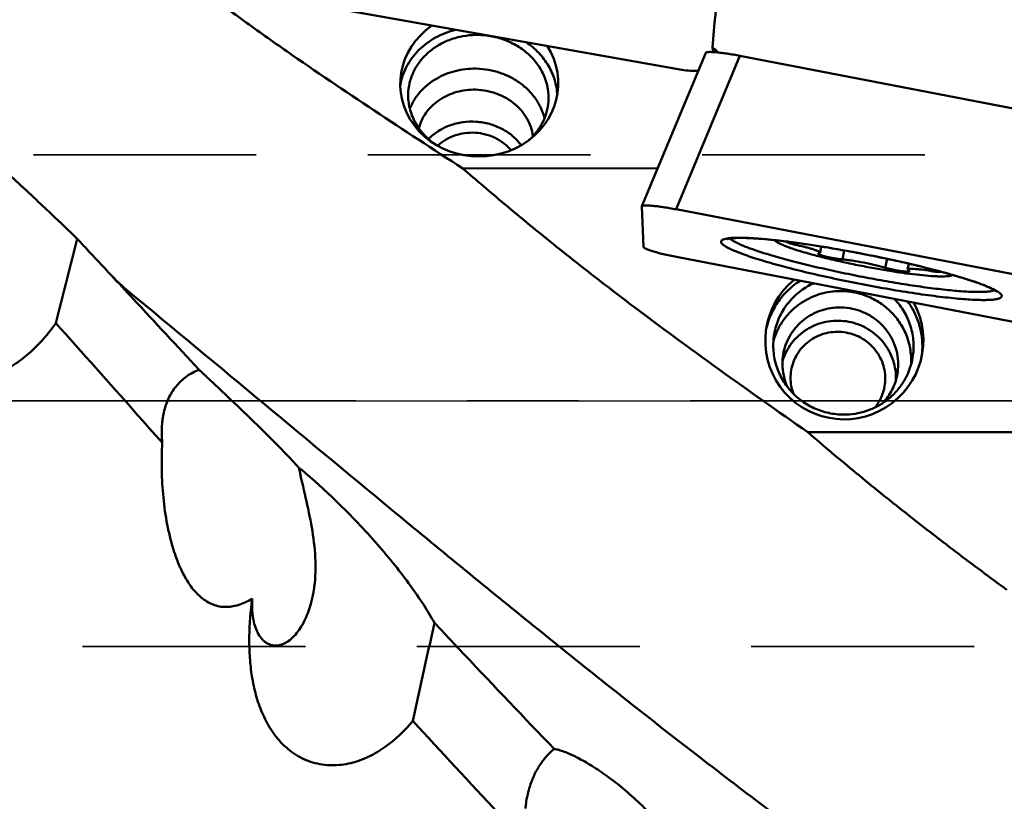
# Model space of a CAD drawing. Units: millimetres. Extents: x -100 to 223, y -63 to 130.
# Drawn here: x 127 to 156, y -11 to 11 of the extents above; entities that cross this region are included whole.
import ezdxf

# ---------------------------------------------------------------- set-up
doc = ezdxf.new("R2010")
doc.units = ezdxf.units.MM
doc.linetypes.add('CENTER2', pattern=[28.575, 19.05, -3.175, 3.175, -3.175])
doc.linetypes.add('DASHED2', pattern=[9.525, 6.35, -3.175])
for name, color, linetype, lineweight in [('1', 4, 'Continuous', 50), ('3', 1, 'DASHED2', 35), ('4', 2, 'CENTER2', 25), ('nocut', 7, 'Continuous', 25)]:
    doc.layers.add(name, color=color, linetype=linetype, lineweight=lineweight)

msp = doc.modelspace()

# ---------------------------------------------------------------- linework, layer by layer
at = {"layer": '1'}
for p, q in [((135.81784057, 11.28208105), (146.32113785, 9.42612617)), ((147.00437917, 9.90741123), (145.18366351, 5.53625138)), ((147.98057954, 9.82103523), (146.15986387, 5.44987537)), ((147.22513447, 9.9278207), (147.19615479, 10.0585544)), ((156.66739483, 8.14653506), (147.98057954, 9.82103523)), ((140.08654984, 6.61286326), (145.63481988, 6.61938406)), ((145.1836689, 5.53625031), (145.1828124, 5.53144666)), ((145.1828124, 5.53144666), (145.23165891, 4.37960797)), ((156.66316115, 3.42522394), (146.15986387, 5.44987537)), ((147.61393729, 4.61981041), (147.61503151, 4.61999056)), ((147.61394672, 4.61980828), (147.61510629, 4.61997363)), ((149.30891987, 4.53229751), (149.30830797, 4.53074226)), ((149.62667639, 4.49066843), (149.61452295, 4.42850179)), ((150.29577237, 4.39070842), (150.2609653, 4.21266514)), ((150.9476887, 4.27962414), (150.89755173, 4.02316613)), ((146.21784057, 4.08273974), (156.72113785, 2.0580883)), ((152.16989623, 4.03942518), (152.12050974, 3.78680597)), ((152.78981751, 3.90136346), (152.75709617, 3.73398897)), ((153.41392072, 3.74930813), (153.40353852, 3.69620164)), ((148.73389921, 2.06250201), (148.73831817, 2.08130761)), ((153.16646919, 1.34197872), (153.16722091, 1.34999536)), ((149.91018441, -0.89810511), (156.73320811, -0.89941794))]:
    msp.add_line(p, q, dxfattribs=at)
msp.add_lwpolyline([(130.53742351, 3.1320447), (130.48181517, 3.17861784), (130.42576905, 3.22694728), (130.37048942, 3.27605426), (130.31637843, 3.32557895), (130.26330969, 3.37561921), (130.21062713, 3.42680317), (130.15818358, 3.4793121), (130.10633926, 3.53280665), (130.06564148, 3.5759369)], dxfattribs=at)
for centre, major_axis, ratio, start_param, end_param in [((147.79657739, 0), (2.92602889, 37.19982868), 0.0385844806, 1.1947490034, 1.3000318658), ((140.55356944, 9.02819961), (2.25054574, 0.07708166), 0.9215500107, 2.1811672946, 6.7909023606), ((154.43236573, 0), (42.75158648, -37.13483093), 0.0514831012, 1.781419191, 1.7853949022), ((150.95356944, 1.71595558), (1.92669093, 1.17070665), 0.9953597472, 1.7150062592, 6.2322965188)]:
    msp.add_ellipse(centre, major_axis=major_axis, ratio=ratio, start_param=start_param, end_param=end_param, dxfattribs=at)
for points, knots in [([(140.08654984, 6.61286326), (139.24273117, 7.15877875), (137.55878797, 8.25372622), (135.47900527, 9.6586428), (133.84210623, 10.8163732), (132.63088037, 11.70278483), (131.43695249, 12.60884931), (130.65232888, 13.2263753), (130.2629252, 13.53816462)], [0, 0, 0, 0, 0.2507331097, 0.501109421, 0.6260935635, 0.7509103381, 0.8755467152, 1, 1, 1, 1]), ([(138.30214431, 8.9810865), (138.31745581, 9.07353627), (138.36341762, 9.25711149), (138.47597172, 9.51924868), (138.62999392, 9.7639069), (138.82224528, 9.98606286), (139.0487548, 10.18131573), (139.30491434, 10.34580573), (139.58547846, 10.47628934), (139.783983, 10.53856653), (139.88540826, 10.56343344)], [0, 0, 0, 0, 0.1186887418, 0.2384623644, 0.3598913002, 0.4833933596, 0.6092038151, 0.7373651072, 0.8677336624, 1, 1, 1, 1]), ([(140.4509632, 10.41580014), (140.32913952, 10.41369064), (140.08676463, 10.38996777), (139.73690117, 10.29641258), (139.41311884, 10.14797156), (139.12638212, 9.94938961), (138.88639709, 9.70708708), (138.70149636, 9.42895183), (138.57828531, 9.12448628), (138.54018035, 8.91011882), (138.53258589, 8.80298717)], [0, 0, 0, 0, 0.1330963974, 0.264655226, 0.3938798459, 0.5202516852, 0.6436115748, 0.7642057938, 0.8826789991, 1, 1, 1, 1]), ([(142.52257346, 8.52014613), (142.53120469, 8.64190294), (142.51907457, 8.89001598), (142.4133715, 9.25003161), (142.22544714, 9.58364143), (141.96409194, 9.87621426), (141.64112837, 10.11553041), (141.33330062, 10.26185128), (141.07084822, 10.34422186), (140.79931975, 10.4026266), (140.58995557, 10.41820694), (140.4509632, 10.41580014)], [0, 0, 0, 0, 0.1163787099, 0.23421861, 0.3546837152, 0.4784301517, 0.6055222576, 0.7354650701, 0.8012960495, 0.867459727, 1, 1, 1, 1]), ([(142.77468201, 8.6991472), (142.77156473, 8.77179649), (142.75611463, 8.91734818), (142.70585528, 9.13189488), (142.62907293, 9.34069865), (142.49188671, 9.60952994), (142.25796376, 9.91874166), (142.0197979, 10.1204697), (141.89031873, 10.20916026)], [0, 0, 0, 0, 0.120379769, 0.2415646683, 0.3639200198, 0.4877450644, 0.7401859918, 1, 1, 1, 1]), ([(147.00438052, 9.90741097), (147.00591069, 9.91108177), (147.01157694, 9.91575489), (147.02072517, 9.91988475), (147.03504714, 9.9243251), (147.05839767, 9.92813942), (147.09267946, 9.93071428), (147.1349952, 9.93138518), (147.20643489, 9.92961346), (147.31253823, 9.92197644), (147.45701241, 9.90620242), (147.62059942, 9.88365044), (147.79738767, 9.85511474), (147.91875701, 9.83295235), (147.98057954, 9.82103523)], [0, 0, 0, 0, 0.0120558311, 0.0204452708, 0.030719863, 0.0572737672, 0.0920193221, 0.1348576596, 0.1855139797, 0.3086094731, 0.4571822876, 0.6260254228, 0.8091399454, 1, 1, 1, 1]), ([(140.38291586, 9.45586857), (140.28400453, 9.45415581), (140.08697661, 9.43786179), (139.79902736, 9.37503086), (139.5254969, 9.27520742), (139.27247494, 9.14052603), (139.04555004, 8.97388414), (138.84978443, 8.77885301), (138.68963786, 8.55976811), (138.60845627, 8.39963394), (138.57515043, 8.31755811)], [0, 0, 0, 0, 0.1313756986, 0.2616588687, 0.3902910493, 0.5168413786, 0.6410459932, 0.7628389506, 0.882369401, 1, 1, 1, 1]), ([(140.38291586, 9.45586857), (140.49884623, 9.45787602), (140.73105666, 9.44414333), (141.07064627, 9.37120319), (141.39208499, 9.24804389), (141.68565871, 9.07824689), (141.94255959, 8.86677181), (142.154969, 8.61976316), (142.31626214, 8.34466904), (142.38691406, 8.14616371), (142.41193748, 8.04565312)], [0, 0, 0, 0, 0.1308047089, 0.2612234225, 0.3903841458, 0.5175435326, 0.6421696855, 0.7640121748, 0.8831492214, 1, 1, 1, 1]), ([(146.32113785, 9.42612617), (146.40114657, 9.41198846), (146.55693263, 9.39196445), (146.71409498, 9.38812962), (146.78957839, 9.39135268)], [0, 0, 0, 0, 0.5181632232, 1, 1, 1, 1]), ([(124.895148, 8.81414857), (124.96172399, 8.72323649), (125.11357401, 8.5300896), (125.36975581, 8.23216015), (125.66454518, 7.91157465), (126.0924129, 7.46922868), (126.63693855, 6.9367838), (127.2685045, 6.34126068), (127.84054425, 5.80823389), (128.44711542, 5.2402529), (128.85835963, 4.84677198), (129.10254794, 4.60661047)], [0, 0, 0, 0, 0.0567584106, 0.1236823765, 0.1978792868, 0.2760959025, 0.4336468894, 0.5814301369, 0.7133361726, 0.827482759, 1, 1, 1, 1]), ([(138.53258589, 8.80298717), (138.52759047, 8.73251911), (138.52734553, 8.59039128), (138.55629978, 8.3785941), (138.61413403, 8.17095316), (138.72917404, 7.9022293), (138.9418361, 7.59140791), (139.16847183, 7.38996602), (139.29298882, 7.30210418)], [0, 0, 0, 0, 0.1206444475, 0.2418119223, 0.3639886326, 0.4875911049, 0.7397464119, 1, 1, 1, 1]), ([(140.37569799, 8.85791391), (140.28631278, 8.85636611), (140.10834755, 8.84053652), (139.84950448, 8.77885844), (139.60607561, 8.68087647), (139.38456786, 8.54909056), (139.19086955, 8.38688794), (139.03020849, 8.19843558), (138.90702528, 7.98877703), (138.85185199, 7.83758443), (138.83168401, 7.76082543)], [0, 0, 0, 0, 0.1321331676, 0.2629988118, 0.3919419415, 0.5184870925, 0.642392791, 0.7636903697, 0.8826977751, 1, 1, 1, 1]), ([(142.07945676, 7.53055928), (142.06891158, 7.62155971), (142.02771478, 7.80342972), (141.90981899, 8.05971955), (141.73991738, 8.29260972), (141.52430217, 8.4938571), (141.27072295, 8.65663252), (140.98810376, 8.77540255), (140.68643544, 8.84615122), (140.47917568, 8.85970573), (140.37569799, 8.85791391)], [0, 0, 0, 0, 0.116459286, 0.2349871926, 0.3562776653, 0.480605387, 0.6078144677, 0.7373673204, 0.868433298, 1, 1, 1, 1]), ([(141.96085553, 7.41537507), (142.04213441, 7.48743018), (142.19070317, 7.64469048), (142.36383551, 7.91545408), (142.47930294, 8.21008473), (142.5152478, 8.41680623), (142.52257346, 8.52014613)], [0, 0, 0, 0, 0.2567397571, 0.5080097309, 0.7551264509, 1, 1, 1, 1]), ([(141.75066345, 7.27659669), (141.67921971, 7.37274075), (141.50988745, 7.55076775), (141.19981525, 7.75622538), (140.84607901, 7.89443919), (140.46753582, 7.95820799), (140.08402456, 7.94436328), (139.71562297, 7.85344691), (139.38195518, 7.69013105), (139.19135798, 7.535644), (139.10828413, 7.44961908)], [0, 0, 0, 0, 0.1206240619, 0.2447989554, 0.3717738624, 0.5002653505, 0.6287145655, 0.7555702027, 0.8795708794, 1, 1, 1, 1]), ([(141.45828141, 7.13237504), (141.39846318, 7.20485036), (141.25995966, 7.33828384), (141.01254371, 7.49141487), (140.73421279, 7.59379281), (140.43846854, 7.6405405), (140.13942935, 7.62953249), (139.85135935, 7.56117417), (139.58823051, 7.43868076), (139.43551293, 7.32268581), (139.36789935, 7.25785845)], [0, 0, 0, 0, 0.1210470581, 0.2453979576, 0.3722887266, 0.5005193458, 0.6286691695, 0.7553306803, 0.8793422425, 1, 1, 1, 1]), ([(149.91018441, -0.89810511), (149.0660425, -0.30578226), (147.38063532, 0.88279897), (145.30102598, 2.40658075), (143.66482976, 3.66168314), (142.45356143, 4.62307409), (141.25967793, 5.60572964), (140.47566506, 6.27497201), (140.08654984, 6.61286326)], [0, 0, 0, 0, 0.2500526687, 0.5000766252, 0.6250760534, 0.7500635454, 0.8750381881, 1, 1, 1, 1]), ([(128.49030274, 2.20998235), (128.38025601, 2.05442158), (128.14471107, 1.75373047), (127.7413233, 1.3464302), (127.28428914, 0.99939648), (126.85726071, 0.7803705), (126.49330396, 0.66440187), (126.21136568, 0.61157174), (125.92476474, 0.59740292), (125.63906017, 0.62521141), (125.36089257, 0.69626177), (125.09694311, 0.80910776), (124.85272004, 0.95980906), (124.55847701, 1.20343816), (124.25250491, 1.57406931), (123.98217039, 2.0801633), (123.79365364, 2.62093647), (123.6734966, 3.17969929), (123.6102022, 3.74670894), (123.58976894, 4.50467529), (123.63557676, 5.07257819), (123.68693071, 5.44713962)], [0, 0, 0, 0, 0.0626054538, 0.1252259327, 0.1878412367, 0.2504284348, 0.2817570055, 0.313082125, 0.3444035374, 0.3757218107, 0.407038381, 0.4383550554, 0.4696730281, 0.5009922074, 0.563527741, 0.6260790797, 0.6886078348, 0.7510830479, 0.8134817243, 0.8757863223, 1, 1, 1, 1]), ([(146.15986387, 5.44987537), (146.09804134, 5.46179249), (145.976672, 5.48395488), (145.79988375, 5.51249058), (145.63629675, 5.53504256), (145.49182256, 5.55081658), (145.38571922, 5.5584536), (145.31427953, 5.56022532), (145.27196379, 5.55955442), (145.237682, 5.55697956), (145.21433147, 5.55316524), (145.2000095, 5.54872489), (145.19086127, 5.54459503), (145.18519502, 5.53992192), (145.18366485, 5.53625111)], [0, 0, 0, 0, 0.1908600546, 0.3739745772, 0.5428177124, 0.6913905269, 0.8144860203, 0.8651423404, 0.9079806779, 0.9427262328, 0.969280137, 0.9795547292, 0.9879441689, 1, 1, 1, 1]), ([(129.10254794, 4.60661047), (129.04993435, 4.40624735), (128.84186252, 3.60839697), (128.63916429, 2.80914609), (128.49030274, 2.20998235)], [0, 0, 0, 0, 0.2512396717, 1, 1, 1, 1]), ([(129.10254794, 4.60661047), (129.18282936, 4.52086356), (129.50410566, 4.17753484), (129.82504081, 3.83388695), (130.06564145, 3.57593687)], [0, 0, 0, 0, 0.2498128786, 1, 1, 1, 1]), ([(147.44174308, 4.52479604), (147.44151721, 4.53012224), (147.44294812, 4.54119125), (147.45131972, 4.55660235), (147.46529818, 4.57037892), (147.4846135, 4.58276426), (147.50927768, 4.5939357), (147.55244846, 4.60828124), (147.58832223, 4.61557766), (147.61393729, 4.61981041)], [0, 0, 0, 0, 0.075946403, 0.1549826258, 0.2453523356, 0.3526888113, 0.4803165988, 0.6301341966, 1, 1, 1, 1]), ([(155.43925864, 2.98316764), (155.43955454, 2.9761901), (155.43665893, 2.96113387), (155.42136821, 2.94159652), (155.39704599, 2.92507368), (155.36375863, 2.91071497), (155.32132139, 2.89836233), (155.26969157, 2.88799683), (155.2089186, 2.87964968), (155.11007463, 2.87076834), (154.9645443, 2.86592572), (154.76486114, 2.86853138), (154.53322034, 2.87946745), (154.27183372, 2.89866103), (153.98319402, 2.92598106), (153.67007436, 2.96118733), (153.33548414, 3.00395668), (152.85545259, 3.07190186), (152.22722118, 3.17272275), (151.45731553, 3.313068), (150.68665025, 3.46976566), (149.94479247, 3.63675329), (149.26020253, 3.80757052), (148.73869551, 3.9530731), (148.37014556, 4.06766158), (148.13546739, 4.14669598), (147.9598951, 4.21163785), (147.83607875, 4.26185509), (147.73423672, 4.30610208), (147.64452277, 4.34934965), (147.56826763, 4.39312363), (147.52415697, 4.4221584), (147.48916731, 4.44977876), (147.45855894, 4.48048646), (147.44246662, 4.50773455), (147.44174308, 4.52479604)], [0, 0, 0, 0, 0.0025283247, 0.0053120575, 0.0087561259, 0.0130795407, 0.0183878441, 0.0247304831, 0.0321278837, 0.0405854045, 0.0606489507, 0.0848067018, 0.112867916, 0.1445888577, 0.1796822736, 0.217823553, 0.2586557511, 0.3017940911, 0.3933355029, 0.4889800741, 0.5850942334, 0.6780257214, 0.7642492792, 0.8405092808, 0.8739955541, 0.9039642084, 0.9301483267, 0.9417513415, 0.9523301249, 0.9703472143, 0.9777704706, 0.9841382567, 0.989471118, 0.993817742, 1, 1, 1, 1]), ([(147.61503151, 4.61999056), (147.65437453, 4.62644416), (147.74336862, 4.63568852), (147.8914678, 4.64152027), (148.06764541, 4.64053776), (148.27052599, 4.63269245), (148.49854479, 4.61799135), (148.84776399, 4.58814068), (149.12023232, 4.55747363), (149.3086053, 4.53397785)], [0, 0, 0, 0, 0.0703806985, 0.1577059115, 0.2615661168, 0.3813038797, 0.5160759771, 0.664887112, 1, 1, 1, 1]), ([(147.61774099, 4.60124964), (147.61930424, 4.60211112), (147.62482439, 4.60393952), (147.63586946, 4.60756832), (147.65283693, 4.6116937), (147.67490918, 4.61616262), (147.70170142, 4.62047431), (147.74577437, 4.62607346), (147.81058063, 4.63149943), (147.89917956, 4.63531672), (148.00136945, 4.63646525), (148.11627201, 4.63481531), (148.24316161, 4.63029558), (148.38138023, 4.62289715), (148.58665094, 4.60872057), (148.86694492, 4.58353478), (149.22856351, 4.54331293), (149.48057938, 4.51073018), (149.61161576, 4.49279108)], [0, 0, 0, 0, 0.0026717828, 0.008642819, 0.0174441287, 0.0287629532, 0.0423593137, 0.0580494551, 0.0952579697, 0.1396611192, 0.1907701397, 0.2482112878, 0.3116586352, 0.3808164061, 0.4553938832, 0.6196450666, 0.8020254299, 1, 1, 1, 1]), ([(147.7003876, 4.62009398), (147.70776414, 4.61190234), (147.72548259, 4.59525083), (147.77126795, 4.56040195), (147.84796555, 4.51487064), (147.96235891, 4.45875427), (148.10468706, 4.39829533), (148.27383931, 4.33398801), (148.54803901, 4.23886878), (148.94704893, 4.11621721), (149.48422572, 3.96922186), (150.08489732, 3.82072306), (150.72990679, 3.67552818), (151.3986884, 3.53834895), (152.06988465, 3.41357795), (152.72205737, 3.30518925), (153.33438011, 3.21656083), (153.88729945, 3.15045601), (154.30305606, 3.11382893), (154.59282886, 3.09869942), (154.77369478, 3.0945823), (154.92826056, 3.09700193), (155.05531164, 3.1059158), (155.14346247, 3.11922493), (155.19896162, 3.13427261), (155.22162505, 3.14303105), (155.23153252, 3.14784258)], [0, 0, 0, 0, 0.0042713834, 0.0093896298, 0.0222736298, 0.0387412144, 0.0587436642, 0.0821667052, 0.1088507309, 0.1711893109, 0.243869421, 0.3246270992, 0.4109240456, 0.5000365123, 0.5891476319, 0.6754403778, 0.7561914735, 0.8288622726, 0.8911900018, 0.9178675971, 0.9412839024, 0.9612796995, 0.9777404605, 0.9906173707, 0.9957322667, 1, 1, 1, 1]), ([(148.96634372, 4.57196485), (148.97014191, 4.56646587), (148.98001625, 4.55521967), (149.00737497, 4.53159667), (149.05589819, 4.5007138), (149.13030424, 4.46258574), (149.2249859, 4.4212251), (149.33914461, 4.37700262), (149.52672927, 4.31111455), (149.80208683, 4.22601175), (150.17472566, 4.12394256), (150.5930037, 4.02079885), (151.04260636, 3.92015957), (151.3517821, 3.85731853), (151.50903074, 3.8269272)], [0, 0, 0, 0, 0.0075246907, 0.01674428, 0.0406342019, 0.0720204062, 0.1108477808, 0.1568966206, 0.2098377419, 0.3346705982, 0.4812926356, 0.6448037429, 0.8196752756, 1, 1, 1, 1]), ([(149.30830797, 4.53074226), (149.30771704, 4.52771419), (149.31237915, 4.52229905), (149.31964473, 4.51718971), (149.32906456, 4.51183452), (149.34099933, 4.50620058), (149.36197088, 4.49745214), (149.39424636, 4.48603522), (149.43959357, 4.47204104), (149.51373726, 4.45162271), (149.57306054, 4.43758807), (149.61452295, 4.42850179)], [0, 0, 0, 0, 0.0283270482, 0.0530119138, 0.0856150441, 0.1262167968, 0.1746580566, 0.2939563595, 0.4405081903, 0.6102739165, 1, 1, 1, 1]), ([(149.3086053, 4.53397785), (149.3333844, 4.53088715), (149.43445327, 4.51811181), (149.53543994, 4.50468785), (149.61162675, 4.49422512)], [0, 0, 0, 0, 0.2451200452, 1, 1, 1, 1]), ([(149.61161576, 4.49279108), (149.90599039, 4.4524907), (150.51277753, 4.35918059), (151.43036422, 4.19368029), (152.20379022, 4.03468377), (152.80946298, 3.8978661), (153.23944494, 3.79446818), (153.64376127, 3.69072948), (154.01651754, 3.58819582), (154.35215513, 3.48847621), (154.6453903, 3.39324109), (154.86028096, 3.31564444), (155.00674146, 3.25660439), (155.09666205, 3.21724373), (155.17171617, 3.1810573), (155.23056858, 3.14902424), (155.26848377, 3.12520841), (155.28902298, 3.10978038), (155.29607084, 3.10389375), (155.29863595, 3.10144629)], [0, 0, 0, 0, 0.1516933375, 0.3133812967, 0.4759863349, 0.5547722228, 0.6303879773, 0.7017613193, 0.7678709771, 0.8277541784, 0.8805064, 0.9252607775, 0.9443636792, 0.9611184034, 0.9753671778, 0.9868875647, 0.995318325, 0.9981899168, 1, 1, 1, 1]), ([(149.61162675, 4.49422512), (149.95013497, 4.44773784), (150.64690034, 4.33876555), (151.69337193, 4.14424435), (152.72200513, 3.92357956), (153.39074021, 3.75907681), (153.70882528, 3.67377054)], [0, 0, 0, 0, 0.2451825389, 0.5059504923, 0.7636865141, 1, 1, 1, 1]), ([(145.23165891, 4.37960797), (145.23183652, 4.37541984), (145.23578786, 4.36873228), (145.2432999, 4.36119062), (145.25586361, 4.35129282), (145.27756961, 4.33844576), (145.31054426, 4.32249293), (145.3521296, 4.30522519), (145.42325411, 4.27892234), (145.53047907, 4.24475016), (145.67804923, 4.20353415), (145.84610927, 4.16161386), (146.02821769, 4.12061816), (146.15384501, 4.09507574), (146.21784057, 4.08273974)], [0, 0, 0, 0, 0.0120978347, 0.0206038535, 0.0310405955, 0.0580145089, 0.0932721534, 0.1366774086, 0.1879180013, 0.3120851154, 0.4613202908, 0.6300525559, 0.8119086461, 1, 1, 1, 1]), ([(150.2609653, 4.21266514), (150.26221533, 4.21905751), (150.25236688, 4.23048767), (150.23703231, 4.24127688), (150.2171448, 4.25257917), (150.19195098, 4.26447364), (150.16112172, 4.27734306), (150.12502567, 4.29091323), (150.0672382, 4.31087162), (149.9838084, 4.33657744), (149.82728899, 4.37969954), (149.70205005, 4.40932065), (149.61452295, 4.42850179)], [0, 0, 0, 0, 0.0283284126, 0.0530097049, 0.085616709, 0.1262124552, 0.1746566761, 0.2306899459, 0.2939637696, 0.4405058399, 0.6102914822, 1, 1, 1, 1]), ([(150.22600195, 4.19512661), (150.23083572, 4.19595397), (150.23945575, 4.19781829), (150.25188398, 4.20195363), (150.26004676, 4.20796792), (150.2609653, 4.21266514)], [0, 0, 0, 0, 0.3637179354, 0.6450241921, 1, 1, 1, 1]), ([(150.20943965, 4.18681875), (150.2089386, 4.18425226), (150.21231597, 4.17956989), (150.21811601, 4.17506633), (150.22544355, 4.1704919), (150.23480636, 4.16567837), (150.25131092, 4.15822264), (150.29097065, 4.14313983), (150.36134746, 4.12178417), (150.4608575, 4.09637952), (150.57346203, 4.0717727), (150.68907609, 4.05015725), (150.79736633, 4.03349019), (150.86611355, 4.025624), (150.89755173, 4.02316613)], [0, 0, 0, 0, 0.0109894257, 0.020105485, 0.0320269886, 0.0468196803, 0.0644692113, 0.1080466131, 0.2250705034, 0.3732643408, 0.539607952, 0.7093648691, 0.8674761945, 1, 1, 1, 1]), ([(150.22600195, 4.19512661), (150.22371367, 4.19473494), (150.21963182, 4.19385205), (150.21374673, 4.19189143), (150.20987434, 4.1890453), (150.20943965, 4.18681875)], [0, 0, 0, 0, 0.3635069143, 0.644786649, 1, 1, 1, 1]), ([(152.12050974, 3.78680597), (152.07764296, 3.80002426), (151.98510203, 3.82630885), (151.78175806, 3.87761974), (151.51038019, 3.93563713), (151.23805799, 3.98278339), (151.03379128, 4.01022713), (150.94074891, 4.01978893), (150.89755173, 4.02316613)], [0, 0, 0, 0, 0.1078897116, 0.2313148671, 0.5043491637, 0.775111529, 0.8957888963, 1, 1, 1, 1]), ([(154.04051612, 3.57994262), (154.03509189, 3.57639134), (154.022167, 3.56987847), (153.98924636, 3.55855863), (153.935043, 3.54831684), (153.85540009, 3.54088619), (153.75678869, 3.53784307), (153.63999883, 3.53922601), (153.45049978, 3.54756825), (153.17618733, 3.5702335), (152.80897595, 3.61268601), (152.39957402, 3.67069171), (151.9612453, 3.74241909), (151.66140607, 3.79747774), (151.50903074, 3.8269272)], [0, 0, 0, 0, 0.0076037825, 0.0168722241, 0.0407658841, 0.0720379308, 0.1106517556, 0.1564054892, 0.2089974358, 0.3330833272, 0.4791162454, 0.642489725, 0.8179846598, 1, 1, 1, 1]), ([(152.12050974, 3.78680597), (152.15102328, 3.77739689), (152.21798982, 3.75910186), (152.32431156, 3.73424474), (152.4380009, 3.71137892), (152.54922944, 3.69245534), (152.64837051, 3.67911531), (152.71951545, 3.67278179), (152.76063892, 3.67199175), (152.77816044, 3.67273831), (152.78831254, 3.67369204), (152.79654806, 3.67517412), (152.80341604, 3.67716025), (152.80813082, 3.68019247), (152.80862146, 3.68270091)], [0, 0, 0, 0, 0.1363866343, 0.2963710152, 0.4663096402, 0.6316306811, 0.7781845259, 0.893534633, 0.9364273773, 0.9537933796, 0.9683543292, 0.9800928651, 0.9890827576, 1, 1, 1, 1]), ([(152.757096, 3.733989), (152.75598937, 3.72832967), (152.76377566, 3.71804294), (152.77677237, 3.70822804), (152.78650952, 3.70228186), (152.79205952, 3.69918662)], [0, 0, 0, 0, 0.339797812, 0.6255386219, 1, 1, 1, 1]), ([(153.40353852, 3.69620164), (153.31908224, 3.71033906), (153.19770166, 3.72864144), (153.04406292, 3.74603223), (152.9615972, 3.75282953), (152.90383007, 3.75559731), (152.86740825, 3.75633555), (152.83586994, 3.75581622), (152.8096078, 3.75415671), (152.78822328, 3.75112504), (152.77086283, 3.74690786), (152.75829412, 3.74011629), (152.757096, 3.733989)], [0, 0, 0, 0, 0.3918112784, 0.5614345583, 0.7074066396, 0.7703268166, 0.8260063939, 0.8741194784, 0.9144398813, 0.9468451479, 0.9714332965, 1, 1, 1, 1]), ([(152.80862146, 3.68270091), (152.80914607, 3.68538296), (152.80545284, 3.6902556), (152.79929787, 3.69490504), (152.79468695, 3.69772129), (152.79205952, 3.69918662)], [0, 0, 0, 0, 0.3399750879, 0.6257460302, 1, 1, 1, 1]), ([(153.40353852, 3.69620164), (153.43958375, 3.69016791), (153.49175257, 3.68222942), (153.55839456, 3.67423866), (153.60101159, 3.67021758), (153.63736597, 3.66800352), (153.66677677, 3.66755873), (153.68847696, 3.66892982), (153.70046017, 3.67120835), (153.70469032, 3.67322454)], [0, 0, 0, 0, 0.3612896992, 0.5214915837, 0.663498159, 0.7843423129, 0.881628895, 0.9536751067, 1, 1, 1, 1]), ([(153.70882528, 3.67377054), (153.8917955, 3.62470031), (154.15523515, 3.5506554), (154.48938459, 3.44702517), (154.70588044, 3.37491239), (154.89664519, 3.30589458), (155.06023345, 3.24055041), (155.19539447, 3.17944011), (155.27452411, 3.13741297), (155.30866136, 3.11664889)], [0, 0, 0, 0, 0.3347544574, 0.4834635105, 0.61819322, 0.7379541449, 0.8419066425, 0.9293929234, 1, 1, 1, 1]), ([(130.06564145, 3.57593687), (130.27457339, 3.35193907), (131.11078146, 2.45445929), (131.94537451, 1.5554763), (132.57120796, 0.88065388)], [0, 0, 0, 0, 0.2497113861, 1, 1, 1, 1]), ([(148.73831817, 2.08130761), (148.77075347, 2.21661803), (148.86223307, 2.48190601), (149.07342269, 2.8460191), (149.3510198, 3.16406711), (149.57361743, 3.33758572), (149.69198055, 3.41308346)], [0, 0, 0, 0, 0.2489997401, 0.4984925979, 0.7487674693, 1, 1, 1, 1]), ([(134.78711117, -26.08527063), (133.83054259, -25.85048753), (131.91412344, -25.31307352), (129.06526695, -24.3239034), (126.21757066, -23.15242368), (123.37110023, -21.80771327), (120.52566868, -20.30000604), (117.68118796, -18.64062121), (114.83742118, -16.84214836), (111.99433589, -14.91791494), (109.15167365, -12.88247411), (105.3377906, -10.02206143), (100.59149205, -6.25905086), (94.93395068, -1.58854505), (91.1550084, 1.56255519), (89.25395998, 3.13205128)], [0, 0, 0, 0, 0.0541568626, 0.1093507411, 0.1657258631, 0.2233828971, 0.2823789491, 0.3427289947, 0.4044069696, 0.467351162, 0.5314651495, 0.596625266, 0.7294613255, 0.8644528868, 1, 1, 1, 1]), ([(161.69704796, -20.21232683), (160.37889124, -19.47610199), (157.74573379, -17.90557485), (153.85734198, -15.33625605), (149.97031332, -12.55372475), (146.08480928, -9.59656854), (142.20012928, -6.50607334), (137.01100394, -2.25646631), (133.13860531, 0.98453349), (130.5374235, 3.1320447)], [0, 0, 0, 0, 0.116173304, 0.2357855364, 0.3585151599, 0.4839252774, 0.6114552367, 0.74045512, 1, 1, 1, 1]), ([(150.78291586, 3.12069167), (150.67793761, 3.11746074), (150.46834234, 3.09471629), (150.16369277, 3.01249607), (149.87624171, 2.88421336), (149.61324453, 2.71304004), (149.38123631, 2.50322329), (149.18601368, 2.25994566), (149.03248838, 1.98936277), (148.96039338, 1.79491658), (148.93246031, 1.69569884)], [0, 0, 0, 0, 0.1262109627, 0.2521500075, 0.3777334002, 0.5029124898, 0.6276782673, 0.7520627405, 0.8761361131, 1, 1, 1, 1]), ([(150.07239042, 3.33975915), (149.92797242, 3.27373253), (149.65446187, 3.10685489), (149.31751447, 2.7668677), (149.07339211, 2.35719134), (148.98208935, 2.05251171), (148.95580928, 1.8977572)], [0, 0, 0, 0, 0.2516125636, 0.5019688118, 0.7512801765, 1, 1, 1, 1]), ([(150.78291586, 3.12069167), (150.92174464, 3.12496441), (151.13156392, 3.10990867), (151.40285827, 3.04781302), (151.6662737, 2.95848133), (151.9757188, 2.79724736), (152.24523962, 2.57640843), (152.42933435, 2.37018056), (152.59035587, 2.14693613), (152.74606515, 1.83892807), (152.85092573, 1.43993463), (152.86312589, 1.1650998), (152.85466107, 1.02921463)], [0, 0, 0, 0, 0.1260061682, 0.1891034328, 0.2521710706, 0.3779465916, 0.5033167286, 0.5658957495, 0.628338388, 0.75264829, 0.8764849694, 1, 1, 1, 1]), ([(155.30866136, 3.11664889), (155.32787728, 3.10496076), (155.36162992, 3.08283342), (155.39847387, 3.0524219), (155.4194509, 3.02895413), (155.43285495, 3.00944769), (155.43882819, 2.99331803), (155.43925864, 2.98316764)], [0, 0, 0, 0, 0.351307679, 0.6296979627, 0.7432520939, 0.8413120826, 1, 1, 1, 1]), ([(152.89935007, 1.22806703), (152.92439737, 1.3755622), (152.93985086, 1.67795193), (152.85697017, 2.12433705), (152.6729288, 2.54110085), (152.4892085, 2.78438502), (152.38497638, 2.89395084)], [0, 0, 0, 0, 0.2488160175, 0.4981718901, 0.7484926803, 1, 1, 1, 1]), ([(153.16722091, 1.34999536), (153.17903747, 1.47859344), (153.179509, 1.73874753), (153.11051214, 2.12285594), (152.97412953, 2.48961205), (152.84112785, 2.71479098), (152.76534961, 2.82065539)], [0, 0, 0, 0, 0.2490915055, 0.4986340175, 0.7488815552, 1, 1, 1, 1]), ([(150.77569799, 2.65650015), (150.68198556, 2.65361595), (150.4948869, 2.6321109), (150.22428413, 2.55347097), (149.97146352, 2.43073043), (149.74390172, 2.26744065), (149.54822466, 2.06834508), (149.39016756, 1.83920673), (149.27438532, 1.58681734), (149.22759375, 1.40766925), (149.21219607, 1.31699849)], [0, 0, 0, 0, 0.1262956929, 0.2522883676, 0.3778846639, 0.503036827, 0.6277482128, 0.7520734886, 0.8761127312, 1, 1, 1, 1]), ([(152.48795128, 1.02949722), (152.48795128, 1.1377944), (152.4655502, 1.35534709), (152.36632338, 1.66806915), (152.2055081, 1.95552369), (151.98964937, 2.20596233), (151.72750305, 2.40938776), (151.42959823, 2.55764764), (151.10808229, 2.64482761), (150.88606355, 2.65989688), (150.77569799, 2.65650015)], [0, 0, 0, 0, 0.1235688145, 0.247491396, 0.371892101, 0.4968180109, 0.6222322907, 0.7480209676, 0.8740115062, 1, 1, 1, 1]), ([(152.42351785, 0.65007426), (152.42351785, 0.74625648), (152.40587961, 0.93930849), (152.32749923, 1.21938591), (152.1997021, 1.48173846), (152.02659169, 1.71790034), (151.8137034, 1.92041548), (151.56782242, 2.08286606), (151.29676502, 2.20012205), (151.00913158, 2.26847898), (150.7140399, 2.28577574), (150.42084293, 2.25145538), (150.1388406, 2.16658925), (149.87699061, 2.03384078), (149.64363115, 1.85740631), (149.44620002, 1.64283763), (149.29104935, 1.39706804), (149.21898224, 1.21722308), (149.19149253, 1.12509665)], [0, 0, 0, 0, 0.0618589559, 0.1238674925, 0.1860791974, 0.2485218166, 0.3111937645, 0.374064665, 0.4370794241, 0.5001652011, 0.563240445, 0.6262248932, 0.6890494353, 0.7516647171, 0.8140474472, 0.8762036066, 0.9381679824, 1, 1, 1, 1]), ([(131.52309368, -1.19518407), (131.27031189, -0.91140642), (130.25950274, 0.22375691), (129.24899079, 1.35918533), (128.49030274, 2.20998235)], [0, 0, 0, 0, 0.2500283024, 1, 1, 1, 1]), ([(152.11997646, 0.63024382), (152.11997646, 0.7122162), (152.10430899, 0.87679156), (152.03475768, 1.114859), (151.92157157, 1.33654079), (151.768695, 1.53407751), (151.58143075, 1.70070743), (151.36625172, 1.83070597), (151.13057468, 1.91962263), (150.882508, 1.96441117), (150.63057943, 1.96353344), (150.38345124, 1.91700698), (150.14963042, 1.82641178), (149.93718231, 1.69483585), (149.75345513, 1.52679603), (149.60481671, 1.32803969), (149.49645392, 1.10554009), (149.45352086, 0.94618968), (149.43981311, 0.86547213)], [0, 0, 0, 0, 0.0618900038, 0.1239386355, 0.1862024285, 0.2487082637, 0.3114497333, 0.3743884089, 0.4374593466, 0.500579933, 0.5636609628, 0.6266184804, 0.6893850175, 0.7519187643, 0.8142094986, 0.8762803322, 0.9381848605, 1, 1, 1, 1]), ([(148.95580928, 1.8977572), (148.9316199, 1.75531405), (148.91554127, 1.46356899), (148.99027668, 1.03189825), (149.15991238, 0.62619462), (149.41606182, 0.26661257), (149.74604523, -0.02939557), (150.1337461, -0.24743592), (150.55995469, -0.37696205), (150.85676906, -0.40010871), (151.00419615, -0.39557133)], [0, 0, 0, 0, 0.1235653042, 0.2473813704, 0.3716491669, 0.4964806636, 0.6218780533, 0.7477347032, 0.8738566581, 1, 1, 1, 1]), ([(151.00419615, -0.39557133), (151.11778701, -0.39207533), (151.34457331, -0.3660087), (151.67257662, -0.27068732), (151.97902598, -0.12191114), (152.2548584, 0.07601605), (152.49204263, 0.3173441), (152.6836273, 0.59508744), (152.82396884, 0.90101414), (152.88068643, 1.11816312), (152.89935007, 1.22806703)], [0, 0, 0, 0, 0.1262957344, 0.2522883939, 0.3778847027, 0.5030368815, 0.6277482753, 0.7520735675, 0.8761128226, 1, 1, 1, 1]), ([(131.56679954, -0.33254117), (131.59773173, -0.19700052), (131.66368542, 0.00139927), (131.79428382, 0.24318481), (131.91181074, 0.40869549), (132.04924038, 0.55753573), (132.20582631, 0.68779902), (132.38032521, 0.79763122), (132.50618419, 0.85553983), (132.57120796, 0.88065388)], [0, 0, 0, 0, 0.2541222747, 0.3783103642, 0.5013696092, 0.624152332, 0.7475839771, 0.872587136, 1, 1, 1, 1]), ([(132.57120796, 0.88065388), (132.66017384, 0.79782466), (132.85004978, 0.62017036), (133.27338627, 0.22204975), (133.87291754, -0.34628639), (134.50346224, -0.95945397), (135.02734754, -1.49279005), (135.28811866, -1.77069757), (135.41524048, -1.9108653)], [0, 0, 0, 0, 0.0914846455, 0.1957008075, 0.4373702461, 0.713226267, 0.8575838603, 1, 1, 1, 1]), ([(149.18986189, 1.05200539), (149.18986189, 0.93898536), (149.21423484, 0.71195302), (149.28623193, 0.49529593), (149.33309523, 0.39207177)], [0, 0, 0, 0, 0.4992402908, 1, 1, 1, 1]), ([(149.50146726, 0.19965803), (149.4751631, 0.27137927), (149.43505419, 0.41953727), (149.42153969, 0.57244304), (149.42153969, 0.64865959)], [0, 0, 0, 0, 0.5005771282, 1, 1, 1, 1]), ([(152.04614108, -0.06867924), (152.10074842, -0.0115255), (152.20158181, 0.11087314), (152.3238404, 0.31445336), (152.41444324, 0.53353553), (152.45244901, 0.68696256), (152.46561709, 0.76450412)], [0, 0, 0, 0, 0.2507212234, 0.5008432295, 0.7505341931, 1, 1, 1, 1]), ([(152.10170304, 0.41343128), (152.08291005, 0.30276941), (152.01600832, 0.08514125), (151.89515883, -0.10777276), (151.82369651, -0.19471704)], [0, 0, 0, 0, 0.4993375767, 1, 1, 1, 1]), ([(131.52198361, -0.60379475), (131.52443257, -0.58075443), (131.53539084, -0.48973627), (131.55155807, -0.39932726), (131.56679954, -0.33254117)], [0, 0, 0, 0, 0.25274659, 1, 1, 1, 1]), ([(131.52309368, -1.19518407), (131.51807251, -1.14498771), (131.5028907, -0.9482596), (131.50646006, -0.74984361), (131.52198361, -0.60379475)], [0, 0, 0, 0, 0.2556622218, 1, 1, 1, 1]), ([(155.58573915, -5.38749299), (155.09890173, -5.03084412), (154.13071713, -4.31032838), (152.6987074, -3.20332721), (151.29018093, -2.06758585), (150.36751028, -1.29090822), (149.91018441, -0.89810511)], [0, 0, 0, 0, 0.2501286896, 0.5001771021, 0.750135123, 1, 1, 1, 1]), ([(134.08693071, -5.63780739), (134.03123211, -5.671401), (133.91679842, -5.73385084), (133.73605355, -5.80890715), (133.54673663, -5.85991435), (133.35141052, -5.88048551), (133.15541124, -5.86509335), (132.96623855, -5.81201743), (132.79061839, -5.72488274), (132.63198644, -5.61057559), (132.49064366, -5.47609853), (132.32359829, -5.27744035), (132.14966397, -5.00264913), (131.98377266, -4.65053411), (131.85089317, -4.28460876), (131.74476268, -3.90989302), (131.63327289, -3.40223557), (131.54272422, -2.75737354), (131.49874531, -1.97693419), (131.50865575, -1.45544284), (131.52309368, -1.19518407)], [0, 0, 0, 0, 0.0312801464, 0.0625833998, 0.0939079742, 0.1252435959, 0.1565720552, 0.1878738848, 0.2191372755, 0.2503612315, 0.2815527124, 0.3127217121, 0.3749853931, 0.4372740424, 0.499606003, 0.5619909242, 0.6244315777, 0.7494419595, 0.8746492682, 1, 1, 1, 1]), ([(135.41524048, -1.9108653), (135.49438983, -1.97351643), (135.66270687, -2.11278631), (135.92452408, -2.3418122), (136.20758099, -2.60089457), (136.60393059, -2.97871723), (137.09239858, -3.47236634), (137.6451034, -4.07671272), (138.1466628, -4.67404264), (138.5871747, -5.25020667), (138.96305556, -5.79635108), (139.18183858, -6.15572692), (139.27924994, -6.32927435)], [0, 0, 0, 0, 0.0513423159, 0.1110893138, 0.176910548, 0.2464960346, 0.3895843791, 0.5300342092, 0.6629287839, 0.7861685759, 0.8987761917, 1, 1, 1, 1]), ([(135.41524048, -1.9108653), (135.47390193, -2.19322378), (135.6081784, -2.75706227), (135.79421169, -3.60338333), (135.90309405, -4.45353839), (135.88912919, -5.02129034), (135.853138, -5.29651146)], [0, 0, 0, 0, 0.2521445913, 0.5067454976, 0.7573184441, 1, 1, 1, 1]), ([(135.853138, -5.29651146), (135.84938316, -5.32522434), (135.83320276, -5.43914386), (135.81184187, -5.55234299), (135.79268427, -5.63628863)], [0, 0, 0, 0, 0.2516689627, 1, 1, 1, 1]), ([(138.66298108, -9.12118537), (138.43202455, -9.39625571), (138.03716673, -9.77641948), (137.41547368, -10.14875424), (136.98592231, -10.30691514), (136.62668899, -10.3730232), (136.35225438, -10.38882482), (136.07816596, -10.36782876), (135.81010936, -10.3087268), (135.55398211, -10.2122691), (135.31490962, -10.08130586), (135.09650958, -9.92016194), (134.83599665, -9.67234143), (134.56696493, -9.31108169), (134.32955895, -8.82869145), (134.16447549, -8.31774924), (134.0600338, -7.79076249), (134.00643338, -7.25518551), (133.9925893, -6.53529606), (134.03790538, -5.99510531), (134.08693071, -5.63780739)], [0, 0, 0, 0, 0.124607228, 0.1873783159, 0.2504416268, 0.282118698, 0.3138308053, 0.3455361977, 0.3771865623, 0.4087383303, 0.4401639227, 0.4714570428, 0.5026301517, 0.5646353705, 0.6265036327, 0.6883913701, 0.7503914642, 0.8125494119, 0.8748815623, 1, 1, 1, 1]), ([(135.79268427, -5.63628863), (135.77412386, -5.71761747), (135.7313607, -5.87771243), (135.64852407, -6.10969659), (135.54658811, -6.32867237), (135.42468971, -6.53021956), (135.28235877, -6.70787011), (135.14455917, -6.83041609), (135.02461549, -6.90448349), (134.93239725, -6.94546335), (134.83797579, -6.97069259), (134.74321739, -6.97850964), (134.65049073, -6.96805219), (134.56227587, -6.9396727), (134.48059234, -6.89491435), (134.40666336, -6.83601221), (134.34097887, -6.76533013), (134.26361499, -6.65713527), (134.18771625, -6.50243398), (134.12638245, -6.30000119), (134.09029498, -6.08528885), (134.07683502, -5.86305942), (134.08151327, -5.71316621), (134.08693071, -5.63780739)], [0, 0, 0, 0, 0.0723021232, 0.143455487, 0.2132418451, 0.2813091219, 0.3471156685, 0.4099019062, 0.439956486, 0.4690001283, 0.4970547876, 0.5242678509, 0.5509252164, 0.5774031164, 0.6040721382, 0.6312120661, 0.6589813834, 0.6874348722, 0.7462427579, 0.8073274854, 0.8702091264, 0.9345160181, 1, 1, 1, 1]), ([(139.27924994, -6.32927435), (139.22610322, -6.56210494), (139.01568316, -7.49163042), (138.81196878, -8.42267311), (138.66298108, -9.12118537)], [0, 0, 0, 0, 0.2505858452, 1, 1, 1, 1]), ([(139.27924994, -6.32927435), (139.56284433, -6.63097835), (140.69344296, -7.83112671), (141.83009937, -9.02558485), (142.68613234, -9.91543186)], [0, 0, 0, 0, 0.2511287563, 1, 1, 1, 1]), ([(141.90687932, -12.60409512), (141.63592506, -12.31779364), (140.54793541, -11.16307368), (139.46945447, -9.99941438), (138.66298108, -9.12118537)], [0, 0, 0, 0, 0.2484591616, 1, 1, 1, 1]), ([(141.97813346, -11.0396153), (142.01056456, -10.92957301), (142.08836262, -10.71490012), (142.24624882, -10.4138274), (142.44392463, -10.14285122), (142.60180422, -9.98612221), (142.68613234, -9.91543186)], [0, 0, 0, 0, 0.2555666467, 0.507026423, 0.7548674742, 1, 1, 1, 1]), ([(142.68613234, -9.91543186), (142.73231303, -9.92350058), (142.82980776, -9.94697737), (142.98118972, -9.99770039), (143.14615492, -10.06565237), (143.32386991, -10.15048008), (143.51354552, -10.25198353), (143.79107066, -10.41525962), (144.16085302, -10.66180416), (144.62041208, -11.01355925), (145.09466978, -11.42903157), (145.56007854, -11.90064697), (145.84832311, -12.24735045), (145.98294269, -12.42871163)], [0, 0, 0, 0, 0.0334155187, 0.0713245309, 0.1137075887, 0.1605034673, 0.2116317651, 0.2669987196, 0.3899642741, 0.5281395216, 0.6792360275, 0.8390081086, 1, 1, 1, 1]), ([(141.86811351, -11.61783187), (141.87282844, -11.56847756), (141.89579987, -11.37345746), (141.9366391, -11.18041021), (141.97813346, -11.0396153)], [0, 0, 0, 0, 0.2524889277, 1, 1, 1, 1])]:
    msp.add_open_spline(points, degree=3, knots=knots, dxfattribs=at)
for points in [[(149.21219607, 1.31699849), (149.19735502, 1.22960548), (149.18986189, 1.1406496), (149.18986189, 1.05200539)], [(153.15798727, 1.26711953), (153.16124979, 1.29201943), (153.164078, 1.3169801), (153.16646919, 1.34197872)], [(149.43981311, 0.86547213), (149.42767016, 0.7939688), (149.42153969, 0.72118667), (149.42153969, 0.64865959)], [(152.46561709, 0.76450412), (152.48045814, 0.85189713), (152.48795128, 0.94085301), (152.48795128, 1.02949722)], [(152.11997646, 0.63024382), (152.11997646, 0.55771674), (152.113846, 0.48493461), (152.10170304, 0.41343128)], [(152.42351785, 0.65007426), (152.42351785, 0.62569148), (152.42295447, 0.6013022), (152.42182882, 0.57694541)]]:
    msp.add_open_spline(points, degree=3, dxfattribs=at)
at = {"layer": '3'}
for p, q in [((172.3, 7), (34, 7)), ((34, -7), (172.3, -7))]:
    msp.add_line(p, q, dxfattribs=at)
at = {"layer": '4'}
msp.add_line((194.18268686, 0), (0, 0), dxfattribs=at)
at = {"layer": 'nocut'}
msp.add_line((0, 0), (189.8, 0), dxfattribs=at)

doc.saveas('drawing.dxf')
